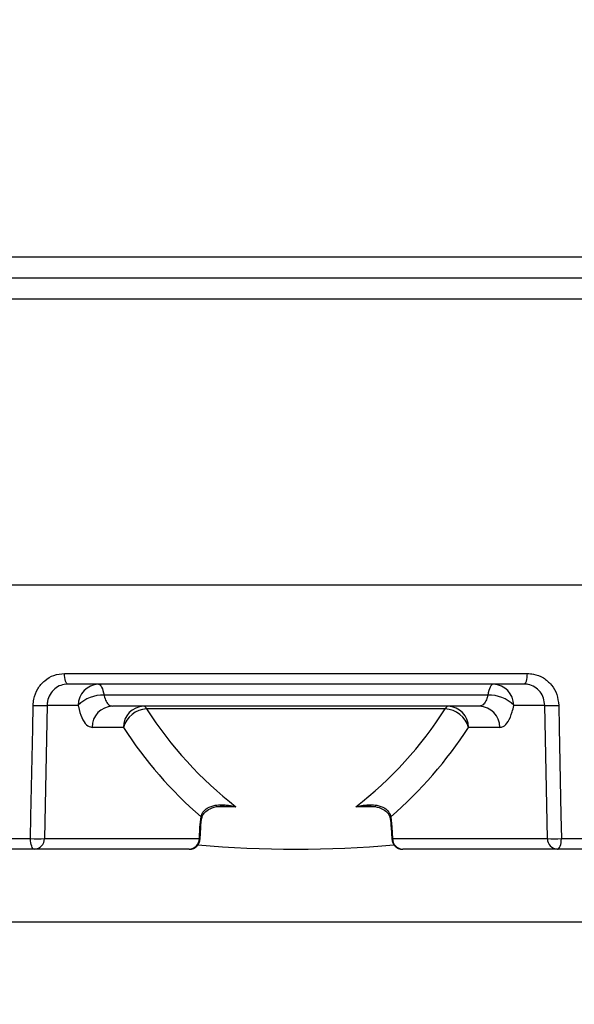
# Model space of a CAD drawing. Units: millimetres. Extents: x -5 to 599, y -5 to 425.
# Drawn here: x 475 to 485, y 137 to 155 of the extents above; entities that cross this region are included whole.
import ezdxf

# ---------------------------------------------------------------- set-up
doc = ezdxf.new("R2010")
doc.units = ezdxf.units.MM
doc.header["$PDSIZE"] = -1
doc.layers.add('DIMENSIONS', color=7, linetype='Continuous')
doc.styles.add('SLDTEXTSTYLE1', font='GOTHIC.TTF', dxfattribs={"width": 0.913})
doc.dimstyles.new('SLDDIMSTYLE1', dxfattribs={"dimtxt": 4.233333, "dimasz": 3.175, "dimexe": 0, "dimexo": 0.0625, "dimgap": 1.058333, "dimtad": 1, "dimdec": 1, "dimlfac": 5, "dimrnd": 1e-09, "dimzin": 12, "dimdsep": 46, "dimtxsty": 'SLDTEXTSTYLE1', "dimsah": 1, "dimcen": 0.09, "dimadec": 0, "dimazin": 3, "dimtfac": 1, "dimtdec": 1, "dimtofl": 0, "dimtmove": 0, "dimatfit": 3, "dimfxl": 1, "dimfrac": 2, "dimtolj": 1, "dimtzin": 12, "dimarcsym": 0})
doc.dimstyles.new('SLDDIMSTYLE2', dxfattribs={"dimtxt": 4.233333, "dimasz": 3.175, "dimexe": 0, "dimexo": 0.0625, "dimgap": 1.058333, "dimtad": 1, "dimdec": 1, "dimlfac": 5, "dimrnd": 1e-09, "dimzin": 12, "dimdsep": 46, "dimtxsty": 'SLDTEXTSTYLE1', "dimsah": 1, "dimcen": 0.09, "dimadec": 0, "dimazin": 3, "dimtfac": 1, "dimtdec": 1, "dimtmove": 0, "dimatfit": 0, "dimfxl": 1, "dimfrac": 2, "dimtolj": 1, "dimtzin": 12, "dimarcsym": 0})
doc.dimstyles.new('SLDDIMSTYLE3', dxfattribs={"dimtxt": 4.233333, "dimasz": 3.175, "dimexe": 0, "dimexo": 0.0625, "dimgap": 1.058333, "dimtad": 1, "dimdec": 1, "dimlfac": 5, "dimrnd": 1e-09, "dimzin": 4, "dimdsep": 46, "dimtxsty": 'SLDTEXTSTYLE1', "dimsah": 1, "dimcen": 0.09, "dimadec": 0, "dimazin": 1, "dimtfac": 1, "dimtdec": 1, "dimtofl": 0, "dimtmove": 0, "dimatfit": 3, "dimfxl": 1, "dimfrac": 2, "dimtolj": 1, "dimtzin": 12, "dimarcsym": 0})

# ---------------------------------------------------------------- blocks, each defined once
blk = doc.blocks.new('_D_1')
at = {"layer": 'Defpoints', "color": 0}
for p in [(502.039, 206.475), (455.962, 138.175), (574.891, 138.175)]:
    blk.add_point(p, dxfattribs=at)
at = {"layer": 'DIMENSIONS', "color": 0, "lineweight": -2}
for p, q in [((502.102, 206.475), (574.891, 206.475)), ((574.891, 203.3), (574.891, 141.35)), ((456.024, 138.175), (574.891, 138.175))]:
    blk.add_line(p, q, dxfattribs=at)
at = {"layer": 'DIMENSIONS', "color": 0}
for points in [[(575.421, 203.3), (574.362, 203.3), (574.891, 206.475)], [(574.362, 141.35), (575.421, 141.35), (574.891, 138.175)]]:
    blk.add_solid(points, dxfattribs=at)
at = {"layer": 'DIMENSIONS', "color": 0, "insert": (568.347, 166.672), "char_height": 4.23333, "attachment_point": 2, "rotation": 90, "style": 'SLDTEXTSTYLE1'}
blk.add_mtext('\\A1;341.5 [13.44] ', dxfattribs=at)
blk = doc.blocks.new('_D_2')
at = {"layer": 'Defpoints', "color": 0}
for p in [(492.279, 182.555), (455.962, 138.175), (535.07, 138.175)]:
    blk.add_point(p, dxfattribs=at)
at = {"layer": 'DIMENSIONS', "color": 0, "lineweight": -2}
for p, q in [((492.342, 182.555), (535.07, 182.555)), ((535.07, 179.38), (535.07, 141.35)), ((456.024, 138.175), (535.07, 138.175))]:
    blk.add_line(p, q, dxfattribs=at)
at = {"layer": 'DIMENSIONS', "color": 0}
for points in [[(535.599, 179.38), (534.541, 179.38), (535.07, 182.555)], [(534.541, 141.35), (535.599, 141.35), (535.07, 138.175)]]:
    blk.add_solid(points, dxfattribs=at)
at = {"layer": 'DIMENSIONS', "color": 0, "insert": (528.525, 160.365), "char_height": 4.23333, "attachment_point": 2, "rotation": 90, "style": 'SLDTEXTSTYLE1'}
blk.add_mtext('\\A1;221.9 [8.74]', dxfattribs=at)
blk = doc.blocks.new('_D_3')
at = {"layer": 'Defpoints', "color": 0}
for p in [(502.039, 206.475), (243.962, 138.175), (243.962, 98.175)]:
    blk.add_point(p, dxfattribs=at)
at = {"layer": 'DIMENSIONS', "color": 0, "lineweight": -2}
for p, q in [((502.039, 206.413), (502.039, 98.175)), ((243.962, 138.113), (243.962, 98.175)), ((498.864, 98.175), (247.137, 98.175))]:
    blk.add_line(p, q, dxfattribs=at)
at = {"layer": 'DIMENSIONS', "color": 0}
for points in [[(247.137, 98.704), (247.137, 97.646), (243.962, 98.175)], [(498.864, 97.646), (498.864, 98.704), (502.039, 98.175)]]:
    blk.add_solid(points, dxfattribs=at)
at = {"layer": 'DIMENSIONS', "color": 0, "insert": (370.834, 104.72), "char_height": 4.23333, "attachment_point": 2, "style": 'SLDTEXTSTYLE1'}
blk.add_mtext('\\A1;MAX. 1290.4 [50.80] S2F SOUNDER', dxfattribs=at)
blk = doc.blocks.new('_D_5')
at = {"layer": 'Defpoints', "color": 0}
for p in [(494.076, 144.295), (243.962, 138.175), (243.962, 116.175)]:
    blk.add_point(p, dxfattribs=at)
at = {"layer": 'DIMENSIONS', "color": 0, "lineweight": -2}
for p, q in [((494.076, 144.233), (494.076, 116.175)), ((243.962, 138.113), (243.962, 116.175)), ((490.901, 116.175), (247.137, 116.175))]:
    blk.add_line(p, q, dxfattribs=at)
at = {"layer": 'DIMENSIONS', "color": 0}
for points in [[(247.137, 116.704), (247.137, 115.646), (243.962, 116.175)], [(490.901, 115.646), (490.901, 116.704), (494.076, 116.175)]]:
    blk.add_solid(points, dxfattribs=at)
at = {"layer": 'DIMENSIONS', "color": 0, "insert": (370.834, 122.72), "char_height": 4.23333, "attachment_point": 2, "style": 'SLDTEXTSTYLE1'}
blk.add_mtext('\\A1;MAX. 1250.6 [49.24] S1R SOUNDER', dxfattribs=at)
blk = doc.blocks.new('_D_6')
at = {"layer": 'Defpoints', "color": 0}
for p in [(497.579, 196.395), (455.962, 138.175), (554.719, 138.175)]:
    blk.add_point(p, dxfattribs=at)
at = {"layer": 'DIMENSIONS', "color": 0, "lineweight": -2}
for p, q in [((497.642, 196.395), (554.719, 196.395)), ((554.719, 193.22), (554.719, 141.35)), ((456.024, 138.175), (554.719, 138.175))]:
    blk.add_line(p, q, dxfattribs=at)
at = {"layer": 'DIMENSIONS', "color": 0}
for points in [[(555.248, 193.22), (554.19, 193.22), (554.719, 196.395)], [(554.19, 141.35), (555.248, 141.35), (554.719, 138.175)]]:
    blk.add_solid(points, dxfattribs=at)
at = {"layer": 'DIMENSIONS', "color": 0, "insert": (548.174, 160.365), "char_height": 4.23333, "attachment_point": 2, "rotation": 90, "style": 'SLDTEXTSTYLE1'}
blk.add_mtext('\\A1;291.1 [11.46] ', dxfattribs=at)
blk = doc.blocks.new('_D_7')
at = {"layer": 'Defpoints', "color": 0}
for p in [(498.243, 195.93), (243.962, 138.175), (243.962, 107.659)]:
    blk.add_point(p, dxfattribs=at)
at = {"layer": 'DIMENSIONS', "color": 0, "lineweight": -2}
for p, q in [((498.243, 195.868), (498.243, 107.659)), ((243.962, 138.113), (243.962, 107.659)), ((495.068, 107.659), (247.137, 107.659))]:
    blk.add_line(p, q, dxfattribs=at)
at = {"layer": 'DIMENSIONS', "color": 0}
for points in [[(247.137, 108.188), (247.137, 107.13), (243.962, 107.659)], [(495.068, 107.13), (495.068, 108.188), (498.243, 107.659)]]:
    blk.add_solid(points, dxfattribs=at)
at = {"layer": 'DIMENSIONS', "color": 0, "insert": (370.834, 114.203), "char_height": 4.23333, "attachment_point": 2, "style": 'SLDTEXTSTYLE1'}
blk.add_mtext('\\A1;MAX. 1271.4 [50.06] S1F SOUNDER', dxfattribs=at)

msp = doc.modelspace()

# ---------------------------------------------------------------- linework, layer by layer
at = {"color": 0, "linetype": 'Continuous', "lineweight": 25}
for p, q in [((467.938, 150.261), (488.417, 150.261)), ((467.434, 149.875), (488.785, 149.875)), ((489.221, 149.489), (466.981, 149.489)), ((494.078, 144.295), (466.08, 144.295)), ((475.876, 142.688), (484.282, 142.688)), ((484.222, 142.495), (475.936, 142.495)), ((483.564, 142.295), (476.594, 142.295)), ((475.56, 142.109), (475.513, 139.688)), ((476.124, 142.109), (475.56, 142.109)), ((483.412, 142.095), (476.746, 142.095)), ((482.791, 142.046), (477.368, 142.046)), ((484.598, 142.109), (484.035, 142.109)), ((484.645, 139.688), (484.598, 142.109)), ((476.946, 141.709), (476.377, 141.709)), ((483.782, 141.709), (483.213, 141.709)), ((478.989, 140.266), (478.638, 140.266)), ((481.528, 140.266), (481.17, 140.266)), ((478.335, 139.895), (478.356, 140.086)), ((481.802, 140.086), (481.823, 139.895)), ((478.368, 140.056), (478.368, 140.057)), ((478.325, 139.688), (478.335, 139.895)), ((478.341, 139.686), (478.35, 139.892)), ((481.808, 139.892), (481.818, 139.686)), ((481.823, 139.895), (481.833, 139.688)), ((474.317, 139.688), (475.259, 139.688)), ((475.513, 139.688), (478.325, 139.688)), ((481.833, 139.688), (484.645, 139.688)), ((484.9, 139.688), (485.841, 139.688)), ((475.328, 139.495), (474.401, 139.495)), ((478.141, 139.495), (475.328, 139.495)), ((484.83, 139.495), (482.018, 139.495)), ((485.758, 139.495), (484.83, 139.495))]:
    msp.add_line(p, q, dxfattribs=at)
at = {"color": 0, "linetype": 'Continuous', "lineweight": 25, "flags": 128}
for points in [[(475.936, 142.495), (475.925, 142.499), (475.914, 142.51), (475.904, 142.527), (475.895, 142.551), (475.887, 142.58), (475.881, 142.614), (475.878, 142.65), (475.876, 142.688)], [(484.222, 142.495), (484.233, 142.499), (484.244, 142.51), (484.255, 142.527), (484.264, 142.551), (484.271, 142.58), (484.277, 142.614), (484.281, 142.65), (484.282, 142.688)], [(476.493, 142.495), (476.508, 142.492), (476.523, 142.481), (476.538, 142.465), (476.551, 142.441), (476.564, 142.412), (476.575, 142.378), (476.585, 142.339), (476.594, 142.295)], [(483.665, 142.495), (483.65, 142.492), (483.635, 142.481), (483.621, 142.465), (483.607, 142.441), (483.594, 142.412), (483.583, 142.378), (483.573, 142.339), (483.564, 142.295)], [(475.259, 139.688), (475.267, 140.088), (475.298, 141.686), (475.307, 142.109)], [(484.851, 142.109), (484.859, 141.709), (484.891, 140.111), (484.9, 139.688)], [(478.35, 139.892), (478.347, 139.893), (478.335, 139.895)], [(481.823, 139.895), (481.812, 139.893), (481.808, 139.892)], [(481.808, 139.892), (481.808, 139.892), (481.808, 139.892)], [(475.328, 139.495), (475.315, 139.499), (475.302, 139.51), (475.29, 139.527), (475.28, 139.551), (475.271, 139.58), (475.265, 139.614), (475.26, 139.65), (475.259, 139.688)], [(478.34, 139.686), (478.337, 139.687), (478.325, 139.688)], [(481.833, 139.688), (481.821, 139.687), (481.818, 139.686)], [(484.83, 139.495), (484.843, 139.499), (484.856, 139.51), (484.868, 139.527), (484.878, 139.551), (484.887, 139.58), (484.894, 139.614), (484.898, 139.65), (484.9, 139.688)]]:
    msp.add_lwpolyline(points, dxfattribs=at)
at = {"color": 0, "linetype": 'Continuous', "lineweight": 25}
for centre, radius, start, end in [((476.508, 142.111), 0.384, 92.2526, 180.2825), ((483.65, 142.111), 0.384, 359.7175, 87.7474), ((476.57, 141.669), 0.627, 87.7887, 135.3693), ((483.589, 141.669), 0.627, 44.6307, 92.2113), ((475.433, 144.936), 2.83, 267.4364, 272.5636), ((476.761, 141.711), 0.384, 92.2526, 180.2825), ((477.33, 141.711), 0.384, 92.2526, 180.2825), ((477.391, 141.583), 0.463, 92.9309, 164.2122), ((477.299, 142.025), 0.072, 16.6289, 76.8756), ((483.325, 145.844), 7.065, 212.5221, 232.139), ((476.833, 145.844), 7.065, 307.861, 327.4779), ((482.86, 142.025), 0.072, 103.1244, 163.3711), ((482.767, 141.583), 0.463, 15.7878, 87.0691), ((482.828, 141.711), 0.384, 359.7175, 87.7474), ((483.397, 141.711), 0.384, 359.7175, 87.7474), ((484.725, 144.936), 2.83, 267.4364, 272.5636), ((483.328, 145.83), 7.597, 212.849, 229.1203), ((476.83, 145.83), 7.597, 310.8797, 327.151), ((478.338, 140.061), 0.0304, 352.2686, 53.6749), ((481.82, 140.061), 0.0305, 126.3413, 187.6125), ((475.386, 142.511), 2.826, 267.4212, 272.5788), ((475.321, 139.687), 0.192, 272.2526, 0.2825), ((478.133, 139.687), 0.192, 272.2526, 0.2825), ((478.141, 139.695), 0.2, 270, 357.3241), ((480.079, 160.095), 20.6, 265.0409, 274.9591), ((482.018, 139.695), 0.2, 182.6759, 270), ((482.025, 139.687), 0.192, 179.7175, 267.7474), ((484.772, 142.511), 2.826, 267.4212, 272.5788), ((484.837, 139.687), 0.192, 179.7175, 267.7474)]:
    msp.add_arc(centre, radius, start, end, dxfattribs=at)
for points, knots in [([(475.307, 142.109), (475.31, 142.147), (475.317, 142.252), (475.382, 142.414), (475.51, 142.566), (475.681, 142.668), (475.811, 142.681), (475.876, 142.688)], [0, 0, 0, 0, 0.12287, 0.340376, 0.558941, 0.779161, 1, 1, 1, 1]), ([(484.282, 142.688), (484.319, 142.686), (484.42, 142.68), (484.578, 142.617), (484.726, 142.486), (484.828, 142.311), (484.844, 142.176), (484.851, 142.109)], [0, 0, 0, 0, 0.125139, 0.344922, 0.56402, 0.782372, 1, 1, 1, 1]), ([(475.936, 142.495), (475.893, 142.491), (475.806, 142.482), (475.693, 142.413), (475.608, 142.312), (475.566, 142.204), (475.562, 142.134), (475.56, 142.109)], [0, 0, 0, 0, 0.219868, 0.439278, 0.657843, 0.876307, 1, 1, 1, 1]), ([(484.598, 142.109), (484.593, 142.154), (484.584, 142.243), (484.517, 142.36), (484.419, 142.447), (484.314, 142.49), (484.246, 142.494), (484.222, 142.495)], [0, 0, 0, 0, 0.218978, 0.437883, 0.656569, 0.875373, 1, 1, 1, 1]), ([(476.594, 142.295), (476.595, 142.291), (476.604, 142.249), (476.63, 142.177), (476.682, 142.108), (476.725, 142.099), (476.746, 142.095)], [0, 0, 0, 0, 0.031489, 0.351827, 0.675007, 1, 1, 1, 1]), ([(483.564, 142.295), (483.559, 142.275), (483.545, 142.217), (483.507, 142.143), (483.458, 142.101), (483.425, 142.097), (483.412, 142.095)], [0, 0, 0, 0, 0.173374, 0.491896, 0.813187, 1, 1, 1, 1]), ([(476.124, 142.109), (476.125, 142.101), (476.141, 142.017), (476.186, 141.874), (476.274, 141.736), (476.342, 141.718), (476.377, 141.709)], [0, 0, 0, 0, 0.031691, 0.353597, 0.676825, 1, 1, 1, 1]), ([(483.782, 141.709), (483.801, 141.712), (483.855, 141.72), (483.936, 141.806), (484.001, 141.952), (484.026, 142.068), (484.035, 142.109)], [0, 0, 0, 0, 0.185558, 0.5061, 0.825599, 1, 1, 1, 1]), ([(478.356, 140.086), (478.364, 140.111), (478.373, 140.144), (478.411, 140.198), (478.482, 140.259), (478.639, 140.309), (478.818, 140.305), (478.944, 140.278), (478.988, 140.266), (478.989, 140.266)], [0, 0, 0, 0, 0.0934482, 0.1213587, 0.2512133, 0.4665975, 0.8122021, 0.9976171, 1, 1, 1, 1]), ([(478.37, 140.057), (478.373, 140.072), (478.382, 140.115), (478.429, 140.176), (478.526, 140.241), (478.653, 140.279), (478.745, 140.276), (478.781, 140.275)], [0, 0, 0, 0, 0.088167, 0.243455, 0.492217, 0.804297, 1, 1, 1, 1]), ([(478.989, 140.266), (478.988, 140.266), (478.934, 140.273), (478.871, 140.285), (478.81, 140.279), (478.803, 140.278)], [0, 0, 0, 0, 0.0112106, 0.8811198, 1, 1, 1, 1]), ([(481.17, 140.266), (481.17, 140.266), (481.214, 140.278), (481.34, 140.305), (481.519, 140.309), (481.677, 140.259), (481.748, 140.198), (481.785, 140.144), (481.795, 140.111), (481.802, 140.086)], [0, 0, 0, 0, 0.002383, 0.187798, 0.533402, 0.748787, 0.878641, 0.906552, 1, 1, 1, 1]), ([(481.377, 140.276), (481.363, 140.278), (481.295, 140.285), (481.225, 140.273), (481.17, 140.266), (481.17, 140.266)], [0, 0, 0, 0, 0.212513, 0.989981, 1, 1, 1, 1]), ([(481.377, 140.276), (481.423, 140.276), (481.525, 140.276), (481.659, 140.23), (481.747, 140.157), (481.785, 140.097), (481.788, 140.062), (481.788, 140.057)], [0, 0, 0, 0, 0.254784, 0.562127, 0.814808, 0.973142, 1, 1, 1, 1]), ([(481.784, 140.088), (481.789, 140.062), (481.801, 140), (481.804, 139.931), (481.806, 139.892)], [0, 0, 0, 0, 0.428222, 1, 1, 1, 1]), ([(478.349, 139.858), (478.35, 139.887), (478.352, 139.956), (478.364, 140.019), (478.37, 140.055)], [0, 0, 0, 0, 0.428242, 1, 1, 1, 1])]:
    msp.add_open_spline(points, degree=3, knots=knots, dxfattribs=at)

# ---------------------------------------------------------------- dimensions: what is measured, and where the dimension line sits
at = {"layer": 'DIMENSIONS', "color": 0}
for base, p1, text, picture, middle in [((243.962, 98.175), (502.039, 206.475), 'MAX. <> S2F SOUNDER', '_D_3', (370.834, 98.175)), ((243.962, 107.659), (498.243, 195.93), 'MAX. <> S1F SOUNDER', '_D_7', (370.834, 107.659)), ((243.962, 116.175), (494.076, 144.295), 'MAX. <> S1R SOUNDER', '_D_5', (370.834, 116.175))]:
    dim = msp.add_linear_dim(base=base, p1=p1, p2=(243.962, 138.175), text=text, dimstyle='SLDDIMSTYLE3', dxfattribs=at)
    dim.commit()
    dim.dimension.update_dxf_attribs({"geometry": picture, "text_midpoint": middle, "dimtype": 160})
for base, p1, picture, middle in [((574.891, 138.175), (502.039, 206.475), '_D_1', (574.891, 166.672)), ((554.719, 138.175), (497.579, 196.395), '_D_6', (554.719, 160.365))]:
    dim = msp.add_linear_dim(base=base, p1=p1, p2=(455.962, 138.175), angle=90, text='<> ', dimstyle='SLDDIMSTYLE1', dxfattribs=at)
    dim.commit()
    dim.dimension.update_dxf_attribs({"geometry": picture, "text_midpoint": middle, "dimtype": 160})
dim = msp.add_linear_dim(base=(535.07, 138.175), p1=(492.279, 182.555), p2=(455.962, 138.175), angle=90, dimstyle='SLDDIMSTYLE2', dxfattribs=at)
dim.commit()
dim.dimension.update_dxf_attribs({"geometry": '_D_2', "text_midpoint": (535.07, 160.365), "dimtype": 160})

doc.saveas('drawing.dxf')
